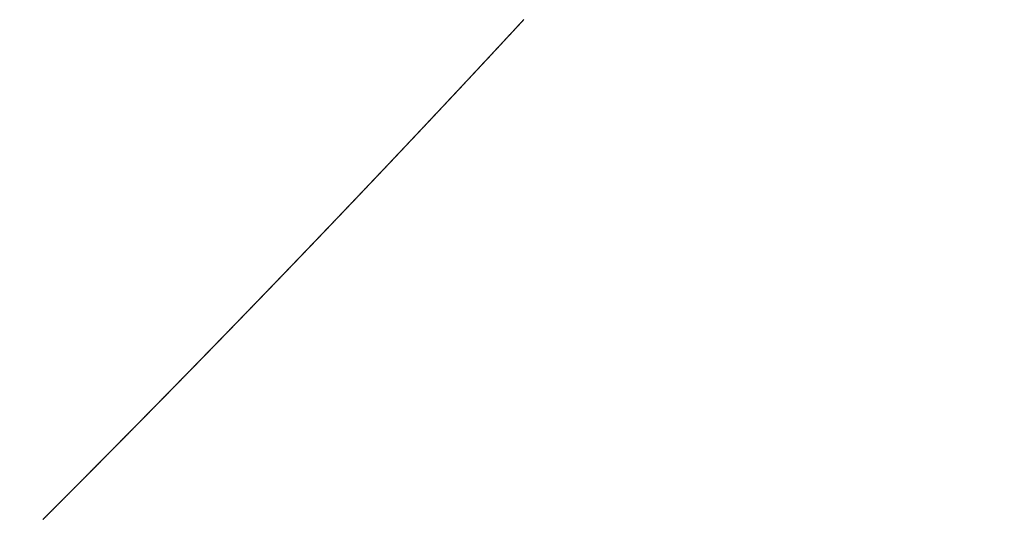
# Model space of a CAD drawing. Extents: x -883 to 1288, y -1228 to 1256.
# Drawn here: x -109 to -94, y 333 to 341 of the extents above; entities that cross this region are included whole.
import ezdxf

# ---------------------------------------------------------------- set-up
doc = ezdxf.new("R2010")
doc.units = 0
doc.header["$MEASUREMENT"] = 0
doc.header["$PDSIZE"] = -1
doc.linetypes.add('HIDDEN', pattern=[1.905, 1.27, -0.635])
doc.layers.get('DEFPOINTS').update_dxf_attribs({"linetype": 'CONTINUOUS'})
doc.layers.add('_25', color=7, linetype='CONTINUOUS')
doc.styles.add('SLDTEXTSTYLE2', font='TXT', dxfattribs={"width": 0.605})
doc.dimstyles.new('SLDDIMSTYLE0', dxfattribs={"dimtxt": 40, "dimasz": 40, "dimexe": 0, "dimexo": 0.0625, "dimgap": 10, "dimtad": 1, "dimdec": 4, "dimrnd": 1e-09, "dimzin": 12, "dimdsep": 46, "dimtxsty": 'Standard', "dimsah": 1, "dimcen": 0.09, "dimadec": 0, "dimazin": 0, "dimtfac": 1, "dimtdec": 4, "dimtofl": 0, "dimtmove": 0, "dimatfit": 3, "dimfxl": 1, "dimtolj": 1, "dimtzin": 0, "dimarcsym": 0})

# ---------------------------------------------------------------- blocks, each defined once
blk = doc.blocks.new('_D_1')
at = {"layer": '_25', "color": 0}
for p, q in [((-5.674, 489.072), (78.822, 489.072)), ((78.822, 449.072), (78.822, 129.072)), ((-330.921, 89.072), (78.822, 89.072))]:
    blk.add_line(p, q, dxfattribs=at)
for points in [[(85.489, 449.072), (72.156, 449.072), (78.822, 489.072)], [(72.156, 129.072), (85.489, 129.072), (78.822, 89.072)]]:
    blk.add_solid(points, dxfattribs=at)
at = {"layer": 'DEFPOINTS', "color": 0}
for p in [(-5.736, 489.072), (-330.984, 89.072), (78.822, 89.072)]:
    blk.add_point(p, dxfattribs=at)
at = {"layer": '_25', "color": 0, "linetype": 'Continuous', "style": 'SLDTEXTSTYLE2', "width": 0.605}
blk.add_text('400', height=40, rotation=90, dxfattribs=at).set_placement((68.822, 260.839))

msp = doc.modelspace()

# ---------------------------------------------------------------- linework, layer by layer
at = {"layer": '_25', "linetype": 'HIDDEN'}
msp.add_lwpolyline([(-109.08911, 333.3522), (-109.08528, 333.35604), (-109.08144, 333.35988), (-109.07761, 333.36372), (-109.07377, 333.36756), (-109.06994, 333.3714), (-109.0661, 333.37524), (-109.06227, 333.37908), (-109.05843, 333.38293), (-109.0546, 333.38677), (-109.05076, 333.39061), (-109.04693, 333.39445), (-109.04309, 333.39829), (-109.03926, 333.40213), (-109.03543, 333.40598), (-109.03159, 333.40982), (-109.02776, 333.41366), (-109.02392, 333.4175), (-109.02009, 333.42134), (-109.01626, 333.42519), (-109.01242, 333.42903), (-109.00859, 333.43287), (-109.00475, 333.43671), (-109.00092, 333.44056), (-108.99709, 333.4444), (-108.99325, 333.44824), (-108.98942, 333.45208), (-108.98559, 333.45593), (-108.98175, 333.45977), (-108.97792, 333.46361), (-108.97409, 333.46745), (-108.97025, 333.4713), (-108.96642, 333.47514), (-108.96259, 333.47898), (-108.95875, 333.48283), (-108.95492, 333.48667), (-108.95109, 333.49051), (-108.94725, 333.49436), (-108.94342, 333.4982), (-108.93959, 333.50205), (-108.93576, 333.50589), (-108.93192, 333.50973), (-108.92809, 333.51358), (-108.92426, 333.51742), (-108.92043, 333.52127), (-108.91659, 333.52511), (-108.91276, 333.52895), (-108.90893, 333.5328), (-108.9051, 333.53664), (-108.90127, 333.54049), (-108.89743, 333.54433), (-108.8936, 333.54818), (-108.88977, 333.55202), (-108.88594, 333.55587), (-108.88211, 333.55971), (-108.87828, 333.56355), (-108.87444, 333.5674), (-108.87061, 333.57125), (-108.86678, 333.57509), (-108.86295, 333.57894), (-108.85912, 333.58278), (-108.85529, 333.58663), (-108.85146, 333.59047), (-108.84763, 333.59432), (-108.84379, 333.59816), (-108.83996, 333.60201), (-108.83613, 333.60585), (-108.8323, 333.6097), (-108.82847, 333.61355), (-108.82464, 333.61739), (-108.82081, 333.62124), (-108.81698, 333.62508), (-108.81315, 333.62893), (-108.80932, 333.63278), (-108.80549, 333.63662), (-108.80166, 333.64047), (-108.79783, 333.64432), (-108.794, 333.64816), (-108.79017, 333.65201), (-108.78634, 333.65586), (-108.78251, 333.6597), (-108.77868, 333.66355), (-108.77485, 333.6674), (-108.77102, 333.67124), (-108.76719, 333.67509), (-108.76336, 333.67894), (-108.75953, 333.68278), (-108.7557, 333.68663), (-108.75187, 333.69048), (-108.74804, 333.69433), (-108.74421, 333.69817), (-108.74038, 333.70202), (-108.73655, 333.70587), (-108.73272, 333.70972), (-108.72889, 333.71357), (-108.72507, 333.71741), (-108.72124, 333.72126), (-108.71741, 333.72511), (-108.71358, 333.72896), (-108.70975, 333.73281), (-108.70592, 333.73665), (-108.70209, 333.7405), (-108.69827, 333.74435), (-108.69444, 333.7482), (-108.69061, 333.75205), (-108.68678, 333.7559), (-108.68295, 333.75974), (-108.67912, 333.76359), (-108.6753, 333.76744), (-108.67147, 333.77129), (-108.66764, 333.77514), (-108.66381, 333.77899), (-108.65998, 333.78284), (-108.65616, 333.78669), (-108.65233, 333.79054), (-108.6485, 333.79439), (-108.64467, 333.79824), (-108.64085, 333.80209), (-108.63702, 333.80594), (-108.63319, 333.80979), (-108.62936, 333.81364), (-108.62554, 333.81748), (-108.62171, 333.82133), (-108.61788, 333.82518), (-108.61406, 333.82903), (-108.61023, 333.83289), (-108.6064, 333.83674), (-108.60258, 333.84059), (-108.59875, 333.84444), (-108.59492, 333.84829), (-108.5911, 333.85214), (-108.58727, 333.85599), (-108.58344, 333.85984), (-108.57962, 333.86369), (-108.57579, 333.86754), (-108.57196, 333.87139), (-108.56814, 333.87524), (-108.56431, 333.87909), (-108.56049, 333.88294), (-108.55666, 333.8868), (-108.55283, 333.89065), (-108.54901, 333.8945), (-108.54518, 333.89835), (-108.54136, 333.9022), (-108.53753, 333.90605), (-108.5337, 333.9099), (-108.52988, 333.91376), (-108.52605, 333.91761), (-108.52223, 333.92146), (-108.5184, 333.92531), (-108.51458, 333.92916), (-108.51075, 333.93302), (-108.50693, 333.93687), (-108.5031, 333.94072), (-108.49928, 333.94457), (-108.49545, 333.94842), (-108.49163, 333.95228), (-108.4878, 333.95613), (-108.48398, 333.95998), (-108.48015, 333.96383), (-108.47633, 333.96769), (-108.4725, 333.97154), (-108.46868, 333.97539), (-108.46486, 333.97925), (-108.46103, 333.9831), (-108.45721, 333.98695), (-108.45338, 333.99081), (-108.44956, 333.99466), (-108.44574, 333.99851), (-108.44191, 334.00237), (-108.43809, 334.00622), (-108.43426, 334.01007), (-108.43044, 334.01393), (-108.42662, 334.01778), (-108.42279, 334.02163), (-108.41897, 334.02549), (-108.41515, 334.02934), (-108.41132, 334.0332), (-108.4075, 334.03705), (-108.40368, 334.0409), (-108.39985, 334.04476), (-108.39603, 334.04861), (-108.39221, 334.05247), (-108.38838, 334.05632), (-108.38456, 334.06018), (-108.38074, 334.06403), (-108.37691, 334.06789), (-108.37309, 334.07174), (-108.36927, 334.07559), (-108.36545, 334.07945), (-108.36162, 334.0833), (-108.3578, 334.08716), (-108.35398, 334.09101), (-108.35016, 334.09487), (-108.34633, 334.09873), (-108.34251, 334.10258), (-108.33869, 334.10644), (-108.33487, 334.11029), (-108.33105, 334.11415), (-108.32722, 334.118), (-108.3234, 334.12186), (-108.31958, 334.12571), (-108.31576, 334.12957), (-108.31194, 334.13343), (-108.30812, 334.13728), (-108.30429, 334.14114), (-108.30047, 334.14499), (-108.29665, 334.14885), (-108.29283, 334.15271), (-108.28901, 334.15656), (-108.28519, 334.16042), (-108.28137, 334.16428), (-108.27755, 334.16813), (-108.27372, 334.17199), (-108.2699, 334.17585), (-108.26608, 334.1797), (-108.26226, 334.18356), (-108.25844, 334.18742), (-108.25462, 334.19127), (-108.2508, 334.19513), (-108.24698, 334.19899), (-108.24316, 334.20285), (-108.23934, 334.2067), (-108.23552, 334.21056), (-108.2317, 334.21442), (-108.22788, 334.21828), (-108.22406, 334.22213), (-108.22024, 334.22599), (-108.21642, 334.22985), (-108.2126, 334.23371), (-108.20878, 334.23757), (-108.20496, 334.24142), (-108.20114, 334.24528), (-108.19732, 334.24914), (-108.1935, 334.253), (-108.18968, 334.25686), (-108.18586, 334.26071), (-108.18204, 334.26457), (-108.17822, 334.26843), (-108.1744, 334.27229), (-108.17058, 334.27615), (-108.16676, 334.28001), (-108.16295, 334.28387), (-108.15913, 334.28773), (-108.15531, 334.29158), (-108.15149, 334.29544), (-108.14767, 334.2993), (-108.14385, 334.30316), (-108.14003, 334.30702), (-108.13621, 334.31088), (-108.1324, 334.31474), (-108.12858, 334.3186), (-108.12476, 334.32246), (-108.12094, 334.32632), (-108.11712, 334.33018), (-108.1133, 334.33404), (-108.10949, 334.3379), (-108.10567, 334.34176), (-108.10185, 334.34562), (-108.09803, 334.34948), (-108.09421, 334.35334), (-108.0904, 334.3572), (-108.08658, 334.36106), (-108.08276, 334.36492), (-108.07894, 334.36878), (-108.07513, 334.37264), (-108.07131, 334.3765), (-108.06749, 334.38036), (-108.06368, 334.38422), (-108.05986, 334.38808), (-108.05604, 334.39194), (-108.05222, 334.3958), (-108.04841, 334.39967), (-108.04459, 334.40353), (-108.04077, 334.40739), (-108.03696, 334.41125), (-108.03314, 334.41511), (-108.02932, 334.41897), (-108.02551, 334.42283), (-108.02169, 334.4267), (-108.01787, 334.43056), (-108.01406, 334.43442), (-108.01024, 334.43828), (-108.00642, 334.44214), (-108.00261, 334.446), (-107.99879, 334.44987), (-107.99498, 334.45373), (-107.99116, 334.45759), (-107.98734, 334.46145), (-107.98353, 334.46531), (-107.97971, 334.46918), (-107.9759, 334.47304), (-107.97208, 334.4769), (-107.96827, 334.48076), (-107.96445, 334.48463), (-107.96064, 334.48849), (-107.95682, 334.49235), (-107.953, 334.49622), (-107.94919, 334.50008), (-107.94537, 334.50394), (-107.94156, 334.50781), (-107.93774, 334.51167), (-107.93393, 334.51553), (-107.93011, 334.51939), (-107.9263, 334.52326), (-107.92249, 334.52712), (-107.91867, 334.53099), (-107.91486, 334.53485), (-107.91104, 334.53871), (-107.90723, 334.54258), (-107.90341, 334.54644), (-107.8996, 334.5503), (-107.89578, 334.55417), (-107.89197, 334.55803), (-107.88816, 334.5619), (-107.88434, 334.56576), (-107.88053, 334.56963), (-107.87671, 334.57349), (-107.8729, 334.57735), (-107.86909, 334.58122), (-107.86527, 334.58508), (-107.86146, 334.58895), (-107.85765, 334.59281), (-107.85383, 334.59668), (-107.85002, 334.60054), (-107.84621, 334.60441), (-107.84239, 334.60827), (-107.83858, 334.61214), (-107.83477, 334.616), (-107.83095, 334.61987), (-107.82714, 334.62373), (-107.82333, 334.6276), (-107.81951, 334.63146), (-107.8157, 334.63533), (-107.81189, 334.63919), (-107.80808, 334.64306), (-107.80426, 334.64693), (-107.80045, 334.65079), (-107.79664, 334.65466), (-107.79283, 334.65852), (-107.78901, 334.66239), (-107.7852, 334.66626), (-107.78139, 334.67012), (-107.77758, 334.67399), (-107.77376, 334.67786), (-107.76995, 334.68172), (-107.76614, 334.68559), (-107.76233, 334.68945), (-107.75852, 334.69332), (-107.75471, 334.69719), (-107.75089, 334.70106), (-107.74708, 334.70492), (-107.74327, 334.70879), (-107.73946, 334.71266), (-107.73565, 334.71652), (-107.73184, 334.72039), (-107.72803, 334.72426), (-107.72421, 334.72812), (-107.7204, 334.73199), (-107.71659, 334.73586), (-107.71278, 334.73973), (-107.70897, 334.74359), (-107.70516, 334.74746), (-107.70135, 334.75133), (-107.69754, 334.7552), (-107.69373, 334.75907), (-107.68992, 334.76293), (-107.68611, 334.7668), (-107.6823, 334.77067), (-107.67849, 334.77454), (-107.67468, 334.77841), (-107.67086, 334.78228), (-107.66705, 334.78614), (-107.66324, 334.79001), (-107.65943, 334.79388), (-107.65562, 334.79775), (-107.65181, 334.80162), (-107.648, 334.80549), (-107.6442, 334.80936), (-107.64039, 334.81322), (-107.63658, 334.81709), (-107.63277, 334.82096), (-107.62896, 334.82483), (-107.62515, 334.8287), (-107.62134, 334.83257), (-107.61753, 334.83644), (-107.61372, 334.84031), (-107.60991, 334.84418), (-107.6061, 334.84805), (-107.60229, 334.85192), (-107.59848, 334.85579), (-107.59467, 334.85966), (-107.59087, 334.86353), (-107.58706, 334.8674), (-107.58325, 334.87127), (-107.57944, 334.87514), (-107.57563, 334.87901), (-107.57182, 334.88288), (-107.56801, 334.88675), (-107.56421, 334.89062), (-107.5604, 334.89449), (-107.55659, 334.89836), (-107.55278, 334.90223), (-107.54897, 334.9061), (-107.54517, 334.90997), (-107.54136, 334.91384), (-107.53755, 334.91771), (-107.53374, 334.92159), (-107.52993, 334.92546), (-107.52613, 334.92933), (-107.52232, 334.9332), (-107.51851, 334.93707), (-107.5147, 334.94094), (-107.5109, 334.94481), (-107.50709, 334.94869), (-107.50328, 334.95256), (-107.49947, 334.95643), (-107.49567, 334.9603), (-107.49186, 334.96417), (-107.48805, 334.96804), (-107.48425, 334.97192), (-107.48044, 334.97579), (-107.47663, 334.97966), (-107.47283, 334.98353), (-107.46902, 334.98741), (-107.46521, 334.99128), (-107.46141, 334.99515), (-107.4576, 334.99902), (-107.45379, 335.0029), (-107.44999, 335.00677), (-107.44618, 335.01064), (-107.44237, 335.01451), (-107.43857, 335.01839), (-107.43476, 335.02226), (-107.43096, 335.02613), (-107.42715, 335.03001), (-107.42334, 335.03388), (-107.41954, 335.03775), (-107.41573, 335.04163), (-107.41193, 335.0455), (-107.40812, 335.04937), (-107.40432, 335.05325), (-107.40051, 335.05712), (-107.39671, 335.06099), (-107.3929, 335.06487), (-107.3891, 335.06874), (-107.38529, 335.07262), (-107.38148, 335.07649), (-107.37768, 335.08036), (-107.37387, 335.08424), (-107.37007, 335.08811), (-107.36627, 335.09199), (-107.36246, 335.09586), (-107.35866, 335.09974), (-107.35485, 335.10361), (-107.35105, 335.10748), (-107.34724, 335.11136), (-107.34344, 335.11523), (-107.33963, 335.11911), (-107.33583, 335.12298), (-107.33202, 335.12686), (-107.32822, 335.13073), (-107.32442, 335.13461), (-107.32061, 335.13848), (-107.31681, 335.14236), (-107.313, 335.14623), (-107.3092, 335.15011), (-107.3054, 335.15399), (-107.30159, 335.15786), (-107.29779, 335.16174), (-107.29399, 335.16561), (-107.29018, 335.16949), (-107.28638, 335.17336), (-107.28258, 335.17724), (-107.27877, 335.18112), (-107.27497, 335.18499), (-107.27117, 335.18887), (-107.26736, 335.19275), (-107.26356, 335.19662), (-107.25976, 335.2005), (-107.25595, 335.20438), (-107.25215, 335.20825), (-107.24835, 335.21213), (-107.24455, 335.21601), (-107.24074, 335.21988), (-107.23694, 335.22376), (-107.23314, 335.22764), (-107.22933, 335.23151), (-107.22553, 335.23539), (-107.22173, 335.23927), (-107.21793, 335.24314), (-107.21413, 335.24702), (-107.21032, 335.2509), (-107.20652, 335.25478), (-107.20272, 335.25865), (-107.19892, 335.26253), (-107.19512, 335.26641), (-107.19131, 335.27029), (-107.18751, 335.27417), (-107.18371, 335.27804), (-107.17991, 335.28192), (-107.17611, 335.2858), (-107.17231, 335.28968), (-107.1685, 335.29356), (-107.1647, 335.29743), (-107.1609, 335.30131), (-107.1571, 335.30519), (-107.1533, 335.30907), (-107.1495, 335.31295), (-107.1457, 335.31683), (-107.1419, 335.32071), (-107.1381, 335.32459), (-107.1343, 335.32846), (-107.13049, 335.33234), (-107.12669, 335.33622), (-107.12289, 335.3401), (-107.11909, 335.34398), (-107.11529, 335.34786), (-107.11149, 335.35174), (-107.10769, 335.35562), (-107.10389, 335.3595), (-107.10009, 335.36338), (-107.09629, 335.36726), (-107.09249, 335.37114), (-107.08869, 335.37502), (-107.08489, 335.3789), (-107.08109, 335.38278), (-107.07729, 335.38666), (-107.07349, 335.39054), (-107.06969, 335.39442), (-107.06589, 335.3983), (-107.06209, 335.40218), (-107.05829, 335.40606), (-107.05449, 335.40994), (-107.05069, 335.41382), (-107.0469, 335.4177), (-107.0431, 335.42158), (-107.0393, 335.42546), (-107.0355, 335.42934), (-107.0317, 335.43322), (-107.0279, 335.43711), (-107.0241, 335.44099), (-107.0203, 335.44487), (-107.0165, 335.44875), (-107.01271, 335.45263), (-107.00891, 335.45651), (-107.00511, 335.46039), (-107.00131, 335.46428), (-106.99751, 335.46816), (-106.99371, 335.47204), (-106.98992, 335.47592), (-106.98612, 335.4798), (-106.98232, 335.48368), (-106.97852, 335.48757), (-106.97472, 335.49145), (-106.97092, 335.49533), (-106.96713, 335.49921), (-106.96333, 335.5031), (-106.95953, 335.50698), (-106.95573, 335.51086), (-106.95194, 335.51474), (-106.94814, 335.51863), (-106.94434, 335.52251), (-106.94054, 335.52639), (-106.93675, 335.53027), (-106.93295, 335.53416), (-106.92915, 335.53804), (-106.92536, 335.54192), (-106.92156, 335.54581), (-106.91776, 335.54969), (-106.91396, 335.55357), (-106.91017, 335.55746), (-106.90637, 335.56134), (-106.90257, 335.56522), (-106.89878, 335.56911), (-106.89498, 335.57299), (-106.89118, 335.57687), (-106.88739, 335.58076), (-106.88359, 335.58464), (-106.8798, 335.58853), (-106.876, 335.59241), (-106.8722, 335.59629), (-106.86841, 335.60018), (-106.86461, 335.60406), (-106.86082, 335.60795), (-106.85702, 335.61183), (-106.85322, 335.61571), (-106.84943, 335.6196), (-106.84563, 335.62348), (-106.84184, 335.62737), (-106.83804, 335.63125), (-106.83425, 335.63514), (-106.83045, 335.63902), (-106.82666, 335.64291), (-106.82286, 335.64679), (-106.81906, 335.65068), (-106.81527, 335.65456), (-106.81147, 335.65845), (-106.80768, 335.66233), (-106.80388, 335.66622), (-106.80009, 335.67011), (-106.79629, 335.67399), (-106.7925, 335.67788), (-106.78871, 335.68176), (-106.78491, 335.68565), (-106.78112, 335.68953), (-106.77732, 335.69342), (-106.77353, 335.69731), (-106.76973, 335.70119), (-106.76594, 335.70508), (-106.76215, 335.70896), (-106.75835, 335.71285), (-106.75456, 335.71674), (-106.75076, 335.72062), (-106.74697, 335.72451), (-106.74318, 335.7284), (-106.73938, 335.73228), (-106.73559, 335.73617), (-106.73179, 335.74006), (-106.728, 335.74394), (-106.72421, 335.74783), (-106.72041, 335.75172), (-106.71662, 335.75561), (-106.71283, 335.75949), (-106.70903, 335.76338), (-106.70524, 335.76727), (-106.70145, 335.77115), (-106.69765, 335.77504), (-106.69386, 335.77893), (-106.69007, 335.78282), (-106.68628, 335.78671), (-106.68248, 335.79059), (-106.67869, 335.79448), (-106.6749, 335.79837), (-106.67111, 335.80226), (-106.66731, 335.80615), (-106.66352, 335.81003), (-106.65973, 335.81392), (-106.65594, 335.81781), (-106.65214, 335.8217), (-106.64835, 335.82559), (-106.64456, 335.82948), (-106.64077, 335.83336), (-106.63698, 335.83725), (-106.63318, 335.84114), (-106.62939, 335.84503), (-106.6256, 335.84892), (-106.62181, 335.85281), (-106.61802, 335.8567), (-106.61423, 335.86059), (-106.61043, 335.86448), (-106.60664, 335.86836), (-106.60285, 335.87225), (-106.59906, 335.87614), (-106.59527, 335.88003), (-106.59148, 335.88392), (-106.58769, 335.88781), (-106.5839, 335.8917), (-106.58011, 335.89559), (-106.57631, 335.89948), (-106.57252, 335.90337), (-106.56873, 335.90726), (-106.56494, 335.91115), (-106.56115, 335.91504), (-106.55736, 335.91893), (-106.55357, 335.92282), (-106.54978, 335.92671), (-106.54599, 335.9306), (-106.5422, 335.93449), (-106.53841, 335.93838), (-106.53462, 335.94228), (-106.53083, 335.94617), (-106.52704, 335.95006), (-106.52325, 335.95395), (-106.51946, 335.95784), (-106.51567, 335.96173), (-106.51188, 335.96562), (-106.50809, 335.96951), (-106.5043, 335.9734), (-106.50051, 335.97729), (-106.49672, 335.98119), (-106.49293, 335.98508), (-106.48914, 335.98897), (-106.48536, 335.99286), (-106.48157, 335.99675), (-106.47778, 336.00064), (-106.47399, 336.00454), (-106.4702, 336.00843), (-106.46641, 336.01232), (-106.46262, 336.01621), (-106.45883, 336.0201), (-106.45504, 336.024), (-106.45126, 336.02789), (-106.44747, 336.03178), (-106.44368, 336.03567), (-106.43989, 336.03957), (-106.4361, 336.04346), (-106.43231, 336.04735), (-106.42853, 336.05124), (-106.42474, 336.05514), (-106.42095, 336.05903), (-106.41716, 336.06292), (-106.41337, 336.06682), (-106.40959, 336.07071), (-106.4058, 336.0746), (-106.40201, 336.0785), (-106.39822, 336.08239), (-106.39444, 336.08628), (-106.39065, 336.09018), (-106.38686, 336.09407), (-106.38307, 336.09796), (-106.37929, 336.10186), (-106.3755, 336.10575), (-106.37171, 336.10964), (-106.36793, 336.11354), (-106.36414, 336.11743), (-106.36035, 336.12133), (-106.35656, 336.12522), (-106.35278, 336.12911), (-106.34899, 336.13301), (-106.3452, 336.1369), (-106.34142, 336.1408), (-106.33763, 336.14469), (-106.33385, 336.14859), (-106.33006, 336.15248), (-106.32627, 336.15638), (-106.32249, 336.16027), (-106.3187, 336.16417), (-106.31491, 336.16806), (-106.31113, 336.17196), (-106.30734, 336.17585), (-106.30356, 336.17975), (-106.29977, 336.18364), (-106.29599, 336.18754), (-106.2922, 336.19143), (-106.28841, 336.19533), (-106.28463, 336.19922), (-106.28084, 336.20312), (-106.27706, 336.20701), (-106.27327, 336.21091), (-106.26949, 336.21481), (-106.2657, 336.2187), (-106.26192, 336.2226), (-106.25813, 336.22649), (-106.25435, 336.23039), (-106.25056, 336.23429), (-106.24678, 336.23818), (-106.24299, 336.24208), (-106.23921, 336.24598), (-106.23542, 336.24987), (-106.23164, 336.25377), (-106.22785, 336.25767), (-106.22407, 336.26156), (-106.22029, 336.26546), (-106.2165, 336.26936), (-106.21272, 336.27325), (-106.20893, 336.27715), (-106.20515, 336.28105), (-106.20136, 336.28494), (-106.19758, 336.28884), (-106.1938, 336.29274), (-106.19001, 336.29664), (-106.18623, 336.30053), (-106.18245, 336.30443), (-106.17866, 336.30833), (-106.17488, 336.31223), (-106.17109, 336.31612), (-106.16731, 336.32002), (-106.16353, 336.32392), (-106.15974, 336.32782), (-106.15596, 336.33171), (-106.15218, 336.33561), (-106.1484, 336.33951), (-106.14461, 336.34341), (-106.14083, 336.34731), (-106.13705, 336.35121), (-106.13326, 336.3551), (-106.12948, 336.359), (-106.1257, 336.3629), (-106.12192, 336.3668), (-106.11813, 336.3707), (-106.11435, 336.3746), (-106.11057, 336.3785), (-106.10679, 336.3824), (-106.103, 336.38629), (-106.09922, 336.39019), (-106.09544, 336.39409), (-106.09166, 336.39799), (-106.08788, 336.40189), (-106.08409, 336.40579), (-106.08031, 336.40969), (-106.07653, 336.41359), (-106.07275, 336.41749), (-106.06897, 336.42139), (-106.06519, 336.42529), (-106.0614, 336.42919), (-106.05762, 336.43309), (-106.05384, 336.43699), (-106.05006, 336.44089), (-106.04628, 336.44479), (-106.0425, 336.44869), (-106.03872, 336.45259), (-106.03494, 336.45649), (-106.03116, 336.46039), (-106.02738, 336.46429), (-106.02359, 336.46819), (-106.01981, 336.47209), (-106.01603, 336.47599), (-106.01225, 336.47989), (-106.00847, 336.48379), (-106.00469, 336.4877), (-106.00091, 336.4916), (-105.99713, 336.4955), (-105.99335, 336.4994), (-105.98957, 336.5033), (-105.98579, 336.5072), (-105.98201, 336.5111), (-105.97823, 336.515), (-105.97445, 336.51891), (-105.97067, 336.52281), (-105.96689, 336.52671), (-105.96311, 336.53061), (-105.95933, 336.53451), (-105.95555, 336.53841), (-105.95177, 336.54232), (-105.94799, 336.54622), (-105.94421, 336.55012), (-105.94044, 336.55402), (-105.93666, 336.55793), (-105.93288, 336.56183), (-105.9291, 336.56573), (-105.92532, 336.56963), (-105.92154, 336.57354), (-105.91776, 336.57744), (-105.91398, 336.58134), (-105.9102, 336.58524), (-105.90643, 336.58915), (-105.90265, 336.59305), (-105.89887, 336.59695), (-105.89509, 336.60086), (-105.89131, 336.60476), (-105.88753, 336.60866), (-105.88376, 336.61256), (-105.87998, 336.61647), (-105.8762, 336.62037), (-105.87242, 336.62427), (-105.86864, 336.62818), (-105.86487, 336.63208), (-105.86109, 336.63599), (-105.85731, 336.63989), (-105.85353, 336.64379), (-105.84975, 336.6477), (-105.84598, 336.6516), (-105.8422, 336.65551), (-105.83842, 336.65941), (-105.83464, 336.66331), (-105.83087, 336.66722), (-105.82709, 336.67112), (-105.82331, 336.67503), (-105.81954, 336.67893), (-105.81576, 336.68284), (-105.81198, 336.68674), (-105.80821, 336.69065), (-105.80443, 336.69455), (-105.80065, 336.69846), (-105.79688, 336.70236), (-105.7931, 336.70627), (-105.78932, 336.71017), (-105.78555, 336.71408), (-105.78177, 336.71798), (-105.77799, 336.72189), (-105.77422, 336.72579), (-105.77044, 336.7297), (-105.76667, 336.7336), (-105.76289, 336.73751), (-105.75911, 336.74141), (-105.75534, 336.74532), (-105.75156, 336.74923), (-105.74779, 336.75313), (-105.74401, 336.75704), (-105.74023, 336.76094), (-105.73646, 336.76485), (-105.73268, 336.76876), (-105.72891, 336.77266), (-105.72513, 336.77657), (-105.72136, 336.78048), (-105.71758, 336.78438), (-105.71381, 336.78829), (-105.71003, 336.7922), (-105.70626, 336.7961), (-105.70248, 336.80001), (-105.69871, 336.80392), (-105.69493, 336.80782), (-105.69116, 336.81173), (-105.68738, 336.81564), (-105.68361, 336.81954), (-105.67983, 336.82345), (-105.67606, 336.82736), (-105.67229, 336.83127), (-105.66851, 336.83517), (-105.66474, 336.83908), (-105.66096, 336.84299), (-105.65719, 336.8469), (-105.65342, 336.8508), (-105.64964, 336.85471), (-105.64587, 336.85862), (-105.64209, 336.86253), (-105.63832, 336.86644), (-105.63455, 336.87034), (-105.63077, 336.87425), (-105.627, 336.87816), (-105.62323, 336.88207), (-105.61945, 336.88598), (-105.61568, 336.88989), (-105.61191, 336.89379), (-105.60813, 336.8977), (-105.60436, 336.90161), (-105.60059, 336.90552), (-105.59681, 336.90943), (-105.59304, 336.91334), (-105.58927, 336.91725), (-105.5855, 336.92116), (-105.58172, 336.92507), (-105.57795, 336.92897), (-105.57418, 336.93288), (-105.5704, 336.93679), (-105.56663, 336.9407), (-105.56286, 336.94461), (-105.55909, 336.94852), (-105.55532, 336.95243), (-105.55154, 336.95634), (-105.54777, 336.96025), (-105.544, 336.96416), (-105.54023, 336.96807), (-105.53646, 336.97198), (-105.53268, 336.97589), (-105.52891, 336.9798), (-105.52514, 336.98371), (-105.52137, 336.98762), (-105.5176, 336.99153), (-105.51383, 336.99544), (-105.51005, 336.99935), (-105.50628, 337.00326), (-105.50251, 337.00718), (-105.49874, 337.01109), (-105.49497, 337.015), (-105.4912, 337.01891), (-105.48743, 337.02282), (-105.48366, 337.02673), (-105.47989, 337.03064), (-105.47612, 337.03455), (-105.47234, 337.03846), (-105.46857, 337.04238), (-105.4648, 337.04629), (-105.46103, 337.0502), (-105.45726, 337.05411), (-105.45349, 337.05802), (-105.44972, 337.06193), (-105.44595, 337.06585), (-105.44218, 337.06976), (-105.43841, 337.07367), (-105.43464, 337.07758), (-105.43087, 337.08149), (-105.4271, 337.08541), (-105.42333, 337.08932), (-105.41956, 337.09323), (-105.41579, 337.09714), (-105.41202, 337.10105), (-105.40825, 337.10497), (-105.40448, 337.10888), (-105.40071, 337.11279), (-105.39694, 337.11671), (-105.39318, 337.12062), (-105.38941, 337.12453), (-105.38564, 337.12844), (-105.38187, 337.13236), (-105.3781, 337.13627), (-105.37433, 337.14018), (-105.37056, 337.1441), (-105.36679, 337.14801), (-105.36302, 337.15192), (-105.35926, 337.15584), (-105.35549, 337.15975), (-105.35172, 337.16367), (-105.34795, 337.16758), (-105.34418, 337.17149), (-105.34041, 337.17541), (-105.33664, 337.17932), (-105.33288, 337.18323), (-105.32911, 337.18715), (-105.32534, 337.19106), (-105.32157, 337.19498), (-105.3178, 337.19889), (-105.31404, 337.20281), (-105.31027, 337.20672), (-105.3065, 337.21064), (-105.30273, 337.21455), (-105.29897, 337.21846), (-105.2952, 337.22238), (-105.29143, 337.22629), (-105.28766, 337.23021), (-105.2839, 337.23412), (-105.28013, 337.23804), (-105.27636, 337.24195), (-105.27259, 337.24587), (-105.26883, 337.24979), (-105.26506, 337.2537), (-105.26129, 337.25762), (-105.25753, 337.26153), (-105.25376, 337.26545), (-105.24999, 337.26936), (-105.24623, 337.27328), (-105.24246, 337.27719), (-105.23869, 337.28111), (-105.23493, 337.28503), (-105.23116, 337.28894), (-105.22739, 337.29286), (-105.22363, 337.29678), (-105.21986, 337.30069), (-105.2161, 337.30461), (-105.21233, 337.30852), (-105.20856, 337.31244), (-105.2048, 337.31636), (-105.20103, 337.32027), (-105.19727, 337.32419), (-105.1935, 337.32811), (-105.18974, 337.33203), (-105.18597, 337.33594), (-105.1822, 337.33986), (-105.17844, 337.34378), (-105.17467, 337.34769), (-105.17091, 337.35161), (-105.16714, 337.35553), (-105.16338, 337.35945), (-105.15961, 337.36336), (-105.15585, 337.36728), (-105.15208, 337.3712), (-105.14832, 337.37512), (-105.14455, 337.37903), (-105.14079, 337.38295), (-105.13702, 337.38687), (-105.13326, 337.39079), (-105.12949, 337.39471), (-105.12573, 337.39862), (-105.12197, 337.40254), (-105.1182, 337.40646), (-105.11444, 337.41038), (-105.11067, 337.4143), (-105.10691, 337.41822), (-105.10314, 337.42214), (-105.09938, 337.42605), (-105.09562, 337.42997), (-105.09185, 337.43389), (-105.08809, 337.43781), (-105.08432, 337.44173), (-105.08056, 337.44565), (-105.0768, 337.44957), (-105.07303, 337.45349), (-105.06927, 337.45741), (-105.06551, 337.46133), (-105.06174, 337.46525), (-105.05798, 337.46916), (-105.05422, 337.47308), (-105.05045, 337.477), (-105.04669, 337.48092), (-105.04293, 337.48484), (-105.03917, 337.48876), (-105.0354, 337.49268), (-105.03164, 337.4966), (-105.02788, 337.50052), (-105.02411, 337.50444), (-105.02035, 337.50836), (-105.01659, 337.51228), (-105.01283, 337.51621), (-105.00906, 337.52013), (-105.0053, 337.52405), (-105.00154, 337.52797), (-104.99778, 337.53189), (-104.99402, 337.53581), (-104.99025, 337.53973), (-104.98649, 337.54365), (-104.98273, 337.54757), (-104.97897, 337.55149), (-104.97521, 337.55541), (-104.97144, 337.55934), (-104.96768, 337.56326), (-104.96392, 337.56718), (-104.96016, 337.5711), (-104.9564, 337.57502), (-104.95264, 337.57894), (-104.94888, 337.58286), (-104.94511, 337.58679), (-104.94135, 337.59071), (-104.93759, 337.59463), (-104.93383, 337.59855), (-104.93007, 337.60247), (-104.92631, 337.6064), (-104.92255, 337.61032), (-104.91879, 337.61424), (-104.91503, 337.61816), (-104.91127, 337.62209), (-104.90751, 337.62601), (-104.90375, 337.62993), (-104.89999, 337.63385), (-104.89622, 337.63778), (-104.89246, 337.6417), (-104.8887, 337.64562), (-104.88494, 337.64954), (-104.88118, 337.65347), (-104.87742, 337.65739), (-104.87366, 337.66131), (-104.8699, 337.66524), (-104.86614, 337.66916), (-104.86238, 337.67308), (-104.85863, 337.67701), (-104.85487, 337.68093), (-104.85111, 337.68485), (-104.84735, 337.68878), (-104.84359, 337.6927), (-104.83983, 337.69663), (-104.83607, 337.70055), (-104.83231, 337.70447), (-104.82855, 337.7084), (-104.82479, 337.71232), (-104.82103, 337.71625), (-104.81727, 337.72017), (-104.81351, 337.7241), (-104.80976, 337.72802), (-104.806, 337.73194), (-104.80224, 337.73587), (-104.79848, 337.73979), (-104.79472, 337.74372), (-104.79096, 337.74764), (-104.78721, 337.75157), (-104.78345, 337.75549), (-104.77969, 337.75942), (-104.77593, 337.76334), (-104.77217, 337.76727), (-104.76841, 337.77119), (-104.76466, 337.77512), (-104.7609, 337.77904), (-104.75714, 337.78297), (-104.75338, 337.78689), (-104.74963, 337.79082), (-104.74587, 337.79475), (-104.74211, 337.79867), (-104.73835, 337.8026), (-104.7346, 337.80652), (-104.73084, 337.81045), (-104.72708, 337.81438), (-104.72332, 337.8183), (-104.71957, 337.82223), (-104.71581, 337.82615), (-104.71205, 337.83008), (-104.7083, 337.83401), (-104.70454, 337.83793), (-104.70078, 337.84186), (-104.69703, 337.84579), (-104.69327, 337.84971), (-104.68951, 337.85364), (-104.68576, 337.85757), (-104.682, 337.86149), (-104.67824, 337.86542), (-104.67449, 337.86935), (-104.67073, 337.87328), (-104.66698, 337.8772), (-104.66322, 337.88113), (-104.65946, 337.88506), (-104.65571, 337.88898), (-104.65195, 337.89291), (-104.6482, 337.89684), (-104.64444, 337.90077), (-104.64068, 337.9047), (-104.63693, 337.90862), (-104.63317, 337.91255), (-104.62942, 337.91648), (-104.62566, 337.92041), (-104.62191, 337.92434), (-104.61815, 337.92826), (-104.6144, 337.93219), (-104.61064, 337.93612), (-104.60689, 337.94005), (-104.60313, 337.94398), (-104.59938, 337.94791), (-104.59562, 337.95183), (-104.59187, 337.95576), (-104.58811, 337.95969), (-104.58436, 337.96362), (-104.5806, 337.96755), (-104.57685, 337.97148), (-104.57309, 337.97541), (-104.56934, 337.97934), (-104.56559, 337.98327), (-104.56183, 337.9872), (-104.55808, 337.99112), (-104.55432, 337.99505), (-104.55057, 337.99898), (-104.54682, 338.00291), (-104.54306, 338.00684), (-104.53931, 338.01077), (-104.53555, 338.0147), (-104.5318, 338.01863), (-104.52805, 338.02256), (-104.52429, 338.02649), (-104.52054, 338.03042), (-104.51679, 338.03435), (-104.51303, 338.03828), (-104.50928, 338.04221), (-104.50553, 338.04614), (-104.50177, 338.05007), (-104.49802, 338.054), (-104.49427, 338.05793), (-104.49052, 338.06187), (-104.48676, 338.0658), (-104.48301, 338.06973), (-104.47926, 338.07366), (-104.47551, 338.07759), (-104.47175, 338.08152), (-104.468, 338.08545), (-104.46425, 338.08938), (-104.4605, 338.09331), (-104.45674, 338.09724), (-104.45299, 338.10118), (-104.44924, 338.10511), (-104.44549, 338.10904), (-104.44174, 338.11297), (-104.43798, 338.1169), (-104.43423, 338.12083), (-104.43048, 338.12477), (-104.42673, 338.1287), (-104.42298, 338.13263), (-104.41923, 338.13656), (-104.41547, 338.14049), (-104.41172, 338.14443), (-104.40797, 338.14836), (-104.40422, 338.15229), (-104.40047, 338.15622), (-104.39672, 338.16016), (-104.39297, 338.16409), (-104.38922, 338.16802), (-104.38546, 338.17195), (-104.38171, 338.17589), (-104.37796, 338.17982), (-104.37421, 338.18375), (-104.37046, 338.18769), (-104.36671, 338.19162), (-104.36296, 338.19555), (-104.35921, 338.19948), (-104.35546, 338.20342), (-104.35171, 338.20735), (-104.34796, 338.21128), (-104.34421, 338.21522), (-104.34046, 338.21915), (-104.33671, 338.22309), (-104.33296, 338.22702), (-104.32921, 338.23095), (-104.32546, 338.23489), (-104.32171, 338.23882), (-104.31796, 338.24275), (-104.31421, 338.24669), (-104.31046, 338.25062), (-104.30671, 338.25456), (-104.30296, 338.25849), (-104.29921, 338.26243), (-104.29546, 338.26636), (-104.29171, 338.2703), (-104.28797, 338.27423), (-104.28422, 338.27816), (-104.28047, 338.2821), (-104.27672, 338.28603), (-104.27297, 338.28997), (-104.26922, 338.2939), (-104.26547, 338.29784), (-104.26172, 338.30177), (-104.25798, 338.30571), (-104.25423, 338.30964), (-104.25048, 338.31358), (-104.24673, 338.31752), (-104.24298, 338.32145), (-104.23923, 338.32539), (-104.23549, 338.32932), (-104.23174, 338.33326), (-104.22799, 338.33719), (-104.22424, 338.34113), (-104.22049, 338.34507), (-104.21675, 338.349), (-104.213, 338.35294), (-104.20925, 338.35687), (-104.2055, 338.36081), (-104.20176, 338.36475), (-104.19801, 338.36868), (-104.19426, 338.37262), (-104.19051, 338.37656), (-104.18677, 338.38049), (-104.18302, 338.38443), (-104.17927, 338.38836), (-104.17553, 338.3923), (-104.17178, 338.39624), (-104.16803, 338.40018), (-104.16429, 338.40411), (-104.16054, 338.40805), (-104.15679, 338.41199), (-104.15305, 338.41592), (-104.1493, 338.41986), (-104.14555, 338.4238), (-104.14181, 338.42774), (-104.13806, 338.43167), (-104.13431, 338.43561), (-104.13057, 338.43955), (-104.12682, 338.44349), (-104.12308, 338.44742), (-104.11933, 338.45136), (-104.11558, 338.4553), (-104.11184, 338.45924), (-104.10809, 338.46318), (-104.10435, 338.46711), (-104.1006, 338.47105), (-104.09686, 338.47499), (-104.09311, 338.47893), (-104.08936, 338.48287), (-104.08562, 338.48681), (-104.08187, 338.49075), (-104.07813, 338.49468), (-104.07438, 338.49862), (-104.07064, 338.50256), (-104.06689, 338.5065), (-104.06315, 338.51044), (-104.0594, 338.51438), (-104.05566, 338.51832), (-104.05191, 338.52226), (-104.04817, 338.5262), (-104.04443, 338.53014), (-104.04068, 338.53407), (-104.03694, 338.53801), (-104.03319, 338.54195), (-104.02945, 338.54589), (-104.0257, 338.54983), (-104.02196, 338.55377), (-104.01822, 338.55771), (-104.01447, 338.56165), (-104.01073, 338.56559), (-104.00698, 338.56953), (-104.00324, 338.57347), (-103.9995, 338.57741), (-103.99575, 338.58135), (-103.99201, 338.58529), (-103.98827, 338.58923), (-103.98452, 338.59317), (-103.98078, 338.59712), (-103.97704, 338.60106), (-103.97329, 338.605), (-103.96955, 338.60894), (-103.96581, 338.61288), (-103.96206, 338.61682), (-103.95832, 338.62076), (-103.95458, 338.6247), (-103.95083, 338.62864), (-103.94709, 338.63258), (-103.94335, 338.63652), (-103.93961, 338.64047), (-103.93586, 338.64441), (-103.93212, 338.64835), (-103.92838, 338.65229), (-103.92464, 338.65623), (-103.92089, 338.66017), (-103.91715, 338.66412), (-103.91341, 338.66806), (-103.90967, 338.672), (-103.90593, 338.67594), (-103.90218, 338.67988), (-103.89844, 338.68383), (-103.8947, 338.68777), (-103.89096, 338.69171), (-103.88722, 338.69565), (-103.88348, 338.6996), (-103.87974, 338.70354), (-103.87599, 338.70748), (-103.87225, 338.71142), (-103.86851, 338.71537), (-103.86477, 338.71931), (-103.86103, 338.72325), (-103.85729, 338.7272), (-103.85355, 338.73114), (-103.84981, 338.73508), (-103.84606, 338.73902), (-103.84232, 338.74297), (-103.83858, 338.74691), (-103.83484, 338.75085), (-103.8311, 338.7548), (-103.82736, 338.75874), (-103.82362, 338.76269), (-103.81988, 338.76663), (-103.81614, 338.77057), (-103.8124, 338.77452), (-103.80866, 338.77846), (-103.80492, 338.7824), (-103.80118, 338.78635), (-103.79744, 338.79029), (-103.7937, 338.79424), (-103.78996, 338.79818), (-103.78622, 338.80213), (-103.78248, 338.80607), (-103.77874, 338.81001), (-103.775, 338.81396), (-103.77126, 338.8179), (-103.76752, 338.82185), (-103.76378, 338.82579), (-103.76004, 338.82974), (-103.75631, 338.83368), (-103.75257, 338.83763), (-103.74883, 338.84157), (-103.74509, 338.84552), (-103.74135, 338.84946), (-103.73761, 338.85341), (-103.73387, 338.85735), (-103.73013, 338.8613), (-103.7264, 338.86525), (-103.72266, 338.86919), (-103.71892, 338.87314), (-103.71518, 338.87708), (-103.71144, 338.88103), (-103.7077, 338.88497), (-103.70396, 338.88892), (-103.70023, 338.89287), (-103.69649, 338.89681), (-103.69275, 338.90076), (-103.68901, 338.90471), (-103.68527, 338.90865), (-103.68154, 338.9126), (-103.6778, 338.91654), (-103.67406, 338.92049), (-103.67032, 338.92444), (-103.66659, 338.92838), (-103.66285, 338.93233), (-103.65911, 338.93628), (-103.65537, 338.94023), (-103.65164, 338.94417), (-103.6479, 338.94812), (-103.64416, 338.95207), (-103.64043, 338.95601), (-103.63669, 338.95996), (-103.63295, 338.96391), (-103.62922, 338.96786), (-103.62548, 338.9718), (-103.62174, 338.97575), (-103.61801, 338.9797), (-103.61427, 338.98365), (-103.61053, 338.98759), (-103.6068, 338.99154), (-103.60306, 338.99549), (-103.59932, 338.99944), (-103.59559, 339.00339), (-103.59185, 339.00733), (-103.58812, 339.01128), (-103.58438, 339.01523), (-103.58064, 339.01918), (-103.57691, 339.02313), (-103.57317, 339.02708), (-103.56944, 339.03102), (-103.5657, 339.03497), (-103.56197, 339.03892), (-103.55823, 339.04287), (-103.55449, 339.04682), (-103.55076, 339.05077), (-103.54702, 339.05472), (-103.54329, 339.05867), (-103.53955, 339.06262), (-103.53582, 339.06657), (-103.53208, 339.07052), (-103.52835, 339.07446), (-103.52461, 339.07841), (-103.52088, 339.08236), (-103.51714, 339.08631), (-103.51341, 339.09026), (-103.50968, 339.09421), (-103.50594, 339.09816), (-103.50221, 339.10211), (-103.49847, 339.10606), (-103.49474, 339.11001), (-103.491, 339.11396), (-103.48727, 339.11791), (-103.48354, 339.12186), (-103.4798, 339.12581), (-103.47607, 339.12976), (-103.47233, 339.13371), (-103.4686, 339.13767), (-103.46487, 339.14162), (-103.46113, 339.14557), (-103.4574, 339.14952), (-103.45366, 339.15347), (-103.44993, 339.15742), (-103.4462, 339.16137), (-103.44246, 339.16532), (-103.43873, 339.16927), (-103.435, 339.17322), (-103.43127, 339.17718), (-103.42753, 339.18113), (-103.4238, 339.18508), (-103.42007, 339.18903), (-103.41633, 339.19298), (-103.4126, 339.19693), (-103.40887, 339.20088), (-103.40514, 339.20484), (-103.4014, 339.20879), (-103.39767, 339.21274), (-103.39394, 339.21669), (-103.39021, 339.22064), (-103.38647, 339.2246), (-103.38274, 339.22855), (-103.37901, 339.2325), (-103.37528, 339.23645), (-103.37154, 339.24041), (-103.36781, 339.24436), (-103.36408, 339.24831), (-103.36035, 339.25226), (-103.35662, 339.25622), (-103.35289, 339.26017), (-103.34915, 339.26412), (-103.34542, 339.26808), (-103.34169, 339.27203), (-103.33796, 339.27598), (-103.33423, 339.27994), (-103.3305, 339.28389), (-103.32677, 339.28784), (-103.32304, 339.2918), (-103.3193, 339.29575), (-103.31557, 339.2997), (-103.31184, 339.30366), (-103.30811, 339.30761), (-103.30438, 339.31156), (-103.30065, 339.31552), (-103.29692, 339.31947), (-103.29319, 339.32343), (-103.28946, 339.32738), (-103.28573, 339.33134), (-103.282, 339.33529), (-103.27827, 339.33924), (-103.27454, 339.3432), (-103.27081, 339.34715), (-103.26708, 339.35111), (-103.26335, 339.35506), (-103.25962, 339.35902), (-103.25589, 339.36297), (-103.25216, 339.36693), (-103.24843, 339.37088), (-103.2447, 339.37484), (-103.24097, 339.37879), (-103.23724, 339.38275), (-103.23351, 339.3867), (-103.22978, 339.39066), (-103.22605, 339.39461), (-103.22232, 339.39857), (-103.21859, 339.40252), (-103.21486, 339.40648), (-103.21113, 339.41043), (-103.20741, 339.41439), (-103.20368, 339.41835), (-103.19995, 339.4223), (-103.19622, 339.42626), (-103.19249, 339.43021), (-103.18876, 339.43417), (-103.18503, 339.43813), (-103.1813, 339.44208), (-103.17758, 339.44604), (-103.17385, 339.45), (-103.17012, 339.45395), (-103.16639, 339.45791), (-103.16266, 339.46187), (-103.15894, 339.46582), (-103.15521, 339.46978), (-103.15148, 339.47374), (-103.14775, 339.47769), (-103.14402, 339.48165), (-103.1403, 339.48561), (-103.13657, 339.48956), (-103.13284, 339.49352), (-103.12911, 339.49748), (-103.12539, 339.50144), (-103.12166, 339.50539), (-103.11793, 339.50935), (-103.1142, 339.51331), (-103.11048, 339.51727), (-103.10675, 339.52122), (-103.10302, 339.52518), (-103.0993, 339.52914), (-103.09557, 339.5331), (-103.09184, 339.53706), (-103.08812, 339.54101), (-103.08439, 339.54497), (-103.08066, 339.54893), (-103.07694, 339.55289), (-103.07321, 339.55685), (-103.06948, 339.56081), (-103.06576, 339.56476), (-103.06203, 339.56872), (-103.0583, 339.57268), (-103.05458, 339.57664), (-103.05085, 339.5806), (-103.04713, 339.58456), (-103.0434, 339.58852), (-103.03967, 339.59248), (-103.03595, 339.59643), (-103.03222, 339.60039), (-103.0285, 339.60435), (-103.02477, 339.60831), (-103.02105, 339.61227), (-103.01732, 339.61623), (-103.0136, 339.62019), (-103.00987, 339.62415), (-103.00615, 339.62811), (-103.00242, 339.63207), (-102.9987, 339.63603), (-102.99497, 339.63999), (-102.99125, 339.64395), (-102.98752, 339.64791), (-102.9838, 339.65187), (-102.98007, 339.65583), (-102.97635, 339.65979), (-102.97262, 339.66375), (-102.9689, 339.66771), (-102.96517, 339.67167), (-102.96145, 339.67563), (-102.95772, 339.67959), (-102.954, 339.68355), (-102.95028, 339.68752), (-102.94655, 339.69148), (-102.94283, 339.69544), (-102.9391, 339.6994), (-102.93538, 339.70336), (-102.93166, 339.70732), (-102.92793, 339.71128), (-102.92421, 339.71524), (-102.92049, 339.7192), (-102.91676, 339.72317), (-102.91304, 339.72713), (-102.90932, 339.73109), (-102.90559, 339.73505), (-102.90187, 339.73901), (-102.89815, 339.74297), (-102.89442, 339.74694), (-102.8907, 339.7509), (-102.88698, 339.75486), (-102.88325, 339.75882), (-102.87953, 339.76278), (-102.87581, 339.76675), (-102.87209, 339.77071), (-102.86836, 339.77467), (-102.86464, 339.77863), (-102.86092, 339.7826), (-102.8572, 339.78656), (-102.85347, 339.79052), (-102.84975, 339.79449), (-102.84603, 339.79845), (-102.84231, 339.80241), (-102.83858, 339.80637), (-102.83486, 339.81034), (-102.83114, 339.8143), (-102.82742, 339.81826), (-102.8237, 339.82223), (-102.81998, 339.82619), (-102.81625, 339.83015), (-102.81253, 339.83412), (-102.80881, 339.83808), (-102.80509, 339.84204), (-102.80137, 339.84601), (-102.79765, 339.84997), (-102.79393, 339.85394), (-102.7902, 339.8579), (-102.78648, 339.86186), (-102.78276, 339.86583), (-102.77904, 339.86979), (-102.77532, 339.87376), (-102.7716, 339.87772), (-102.76788, 339.88168), (-102.76416, 339.88565), (-102.76044, 339.88961), (-102.75672, 339.89358), (-102.753, 339.89754), (-102.74928, 339.90151), (-102.74556, 339.90547), (-102.74184, 339.90944), (-102.73812, 339.9134), (-102.7344, 339.91737), (-102.73068, 339.92133), (-102.72696, 339.9253), (-102.72324, 339.92926), (-102.71952, 339.93323), (-102.7158, 339.93719), (-102.71208, 339.94116), (-102.70836, 339.94513), (-102.70464, 339.94909), (-102.70092, 339.95306), (-102.6972, 339.95702), (-102.69348, 339.96099), (-102.68976, 339.96495), (-102.68604, 339.96892), (-102.68232, 339.97289), (-102.6786, 339.97685), (-102.67488, 339.98082), (-102.67117, 339.98479), (-102.66745, 339.98875), (-102.66373, 339.99272), (-102.66001, 339.99668), (-102.65629, 340.00065), (-102.65257, 340.00462), (-102.64885, 340.00858), (-102.64514, 340.01255), (-102.64142, 340.01652), (-102.6377, 340.02048), (-102.63398, 340.02445), (-102.63026, 340.02842), (-102.62654, 340.03239), (-102.62283, 340.03635), (-102.61911, 340.04032), (-102.61539, 340.04429), (-102.61167, 340.04826), (-102.60796, 340.05222), (-102.60424, 340.05619), (-102.60052, 340.06016), (-102.5968, 340.06413), (-102.59309, 340.06809), (-102.58937, 340.07206), (-102.58565, 340.07603), (-102.58193, 340.08), (-102.57822, 340.08397), (-102.5745, 340.08793), (-102.57078, 340.0919), (-102.56707, 340.09587), (-102.56335, 340.09984), (-102.55963, 340.10381), (-102.55592, 340.10778), (-102.5522, 340.11175), (-102.54848, 340.11571), (-102.54477, 340.11968), (-102.54105, 340.12365), (-102.53733, 340.12762), (-102.53362, 340.13159), (-102.5299, 340.13556), (-102.52618, 340.13953), (-102.52247, 340.1435), (-102.51875, 340.14747), (-102.51504, 340.15144), (-102.51132, 340.1554), (-102.5076, 340.15937), (-102.50389, 340.16334), (-102.50017, 340.16731), (-102.49646, 340.17128), (-102.49274, 340.17525), (-102.48903, 340.17922), (-102.48531, 340.18319), (-102.4816, 340.18716), (-102.47788, 340.19113), (-102.47417, 340.1951), (-102.47045, 340.19907), (-102.46674, 340.20304), (-102.46302, 340.20701), (-102.45931, 340.21098), (-102.45559, 340.21495), (-102.45188, 340.21893), (-102.44816, 340.2229), (-102.44445, 340.22687), (-102.44073, 340.23084), (-102.43702, 340.23481), (-102.4333, 340.23878), (-102.42959, 340.24275), (-102.42587, 340.24672), (-102.42216, 340.25069), (-102.41845, 340.25466), (-102.41473, 340.25864), (-102.41102, 340.26261), (-102.4073, 340.26658), (-102.40359, 340.27055), (-102.39988, 340.27452), (-102.39616, 340.27849), (-102.39245, 340.28246), (-102.38874, 340.28644), (-102.38502, 340.29041), (-102.38131, 340.29438), (-102.3776, 340.29835), (-102.37388, 340.30232), (-102.37017, 340.3063), (-102.36646, 340.31027), (-102.36274, 340.31424), (-102.35903, 340.31821), (-102.35532, 340.32219), (-102.35161, 340.32616), (-102.34789, 340.33013), (-102.34418, 340.3341), (-102.34047, 340.33808), (-102.33675, 340.34205), (-102.33304, 340.34602), (-102.32933, 340.35), (-102.32562, 340.35397), (-102.32191, 340.35794), (-102.31819, 340.36192), (-102.31448, 340.36589), (-102.31077, 340.36986), (-102.30706, 340.37384), (-102.30334, 340.37781), (-102.29963, 340.38178), (-102.29592, 340.38576), (-102.29221, 340.38973), (-102.2885, 340.3937), (-102.28479, 340.39768), (-102.28107, 340.40165), (-102.27736, 340.40563), (-102.27365, 340.4096), (-102.26994, 340.41357), (-102.26623, 340.41755), (-102.26252, 340.42152), (-102.25881, 340.4255), (-102.2551, 340.42947), (-102.25139, 340.43345), (-102.24767, 340.43742), (-102.24396, 340.44139), (-102.24025, 340.44537), (-102.23654, 340.44934), (-102.23283, 340.45332), (-102.22912, 340.45729), (-102.22541, 340.46127), (-102.2217, 340.46524), (-102.21799, 340.46922), (-102.21428, 340.47319), (-102.21057, 340.47717), (-102.20686, 340.48115), (-102.20315, 340.48512), (-102.19944, 340.4891), (-102.19573, 340.49307), (-102.19202, 340.49705), (-102.18831, 340.50102), (-102.1846, 340.505), (-102.18089, 340.50898), (-102.17718, 340.51295), (-102.17347, 340.51693), (-102.16976, 340.5209), (-102.16605, 340.52488), (-102.16234, 340.52886), (-102.15864, 340.53283), (-102.15493, 340.53681), (-102.15122, 340.54079), (-102.14751, 340.54476), (-102.1438, 340.54874), (-102.14009, 340.55272), (-102.13638, 340.55669), (-102.13267, 340.56067), (-102.12896, 340.56465), (-102.12526, 340.56862), (-102.12155, 340.5726), (-102.11784, 340.57658), (-102.11413, 340.58055), (-102.11042, 340.58453), (-102.10671, 340.58851), (-102.10301, 340.59249), (-102.0993, 340.59646), (-102.09559, 340.60044), (-102.09188, 340.60442), (-102.08817, 340.6084), (-102.08447, 340.61238), (-102.08076, 340.61635), (-102.07705, 340.62033), (-102.07334, 340.62431), (-102.06964, 340.62829), (-102.06593, 340.63227), (-102.06222, 340.63624), (-102.05851, 340.64022), (-102.05481, 340.6442), (-102.0511, 340.64818), (-102.04739, 340.65216), (-102.04369, 340.65614), (-102.03998, 340.66012), (-102.03627, 340.66409), (-102.03256, 340.66807), (-102.02886, 340.67205), (-102.02515, 340.67603), (-102.02144, 340.68001), (-102.01774, 340.68399), (-102.01403, 340.68797), (-102.01033, 340.69195), (-102.00662, 340.69593), (-102.00291, 340.69991), (-101.99921, 340.70389), (-101.9955, 340.70787), (-101.99179, 340.71185), (-101.98809, 340.71583), (-101.98438, 340.71981), (-101.98068, 340.72379), (-101.97697, 340.72777), (-101.97326, 340.73175), (-101.96956, 340.73573), (-101.96585, 340.73971), (-101.96215, 340.74369), (-101.95844, 340.74767), (-101.95474, 340.75165), (-101.95103, 340.75563), (-101.94733, 340.75961), (-101.94362, 340.76359), (-101.93992, 340.76757), (-101.93621, 340.77155), (-101.93251, 340.77553), (-101.9288, 340.77951), (-101.9251, 340.78349), (-101.92139, 340.78747), (-101.91769, 340.79146), (-101.91398, 340.79544), (-101.91028, 340.79942), (-101.90657, 340.8034), (-101.90287, 340.80738), (-101.89916, 340.81136), (-101.89546, 340.81534), (-101.89176, 340.81933), (-101.88805, 340.82331), (-101.88435, 340.82729), (-101.88064, 340.83127), (-101.87694, 340.83525), (-101.87324, 340.83924), (-101.86953, 340.84322), (-101.86583, 340.8472), (-101.86213, 340.85118), (-101.85842, 340.85516), (-101.85472, 340.85915), (-101.85101, 340.86313), (-101.84731, 340.86711), (-101.84361, 340.8711), (-101.8399, 340.87508), (-101.8362, 340.87906), (-101.8325, 340.88304), (-101.8288, 340.88703), (-101.82509, 340.89101), (-101.82139, 340.89499), (-101.81769, 340.89898), (-101.81398, 340.90296), (-101.81028, 340.90694), (-101.80658, 340.91093), (-101.80288, 340.91491), (-101.79917, 340.91889), (-101.79547, 340.92288), (-101.79177, 340.92686), (-101.78807, 340.93084), (-101.78436, 340.93483), (-101.78066, 340.93881), (-101.77696, 340.9428), (-101.77326, 340.94678), (-101.76956, 340.95076), (-101.76585, 340.95475), (-101.76215, 340.95873), (-101.75845, 340.96272), (-101.75475, 340.9667), (-101.75105, 340.97069), (-101.74735, 340.97467), (-101.74364, 340.97866), (-101.73994, 340.98264), (-101.73624, 340.98663), (-101.73254, 340.99061), (-101.72884, 340.9946), (-101.72514, 340.99858), (-101.72144, 341.00257), (-101.71774, 341.00655), (-101.71404, 341.01054), (-101.71033, 341.01452), (-101.70663, 341.01851), (-101.70293, 341.02249), (-101.69923, 341.02648), (-101.69553, 341.03046), (-101.69183, 341.03445), (-101.68813, 341.03844), (-101.68443, 341.04242), (-101.68073, 341.04641), (-101.67703, 341.05039), (-101.67333, 341.05438), (-101.66963, 341.05837), (-101.66593, 341.06235), (-101.66223, 341.06634), (-101.65853, 341.07032), (-101.65483, 341.07431), (-101.65113, 341.0783), (-101.64743, 341.08228), (-101.64373, 341.08627), (-101.64003, 341.09026), (-101.63633, 341.09424), (-101.63263, 341.09823), (-101.62893, 341.10222), (-101.62523, 341.10621), (-101.62154, 341.11019), (-101.61784, 341.11418), (-101.61414, 341.11817), (-101.61044, 341.12216), (-101.60674, 341.12614), (-101.60304, 341.13013), (-101.59934, 341.13412), (-101.59564, 341.13811), (-101.59194, 341.14209), (-101.58825, 341.14608), (-101.58455, 341.15007), (-101.58085, 341.15406), (-101.57715, 341.15804), (-101.57345, 341.16203), (-101.56975, 341.16602), (-101.56606, 341.17001), (-101.56236, 341.174), (-101.55866, 341.17799), (-101.55496, 341.18197), (-101.55126, 341.18596), (-101.54757, 341.18995), (-101.54387, 341.19394), (-101.54017, 341.19793), (-101.53647, 341.20192), (-101.53278, 341.20591), (-101.52908, 341.2099), (-101.52538, 341.21389), (-101.52168, 341.21787), (-101.51799, 341.22186), (-101.51429, 341.22585), (-101.51059, 341.22984), (-101.5069, 341.23383), (-101.5032, 341.23782), (-101.4995, 341.24181), (-101.49581, 341.2458), (-101.49211, 341.24979), (-101.48841, 341.25378), (-101.48472, 341.25777), (-101.48102, 341.26176), (-101.47732, 341.26575), (-101.47363, 341.26974), (-101.46993, 341.27373), (-101.46623, 341.27772), (-101.46254, 341.28171), (-101.45884, 341.2857), (-101.45514, 341.28969), (-101.45145, 341.29368), (-101.44775, 341.29767), (-101.44406, 341.30167), (-101.44036, 341.30566), (-101.43667, 341.30965), (-101.43297, 341.31364), (-101.42927, 341.31763), (-101.42558, 341.32162), (-101.42188, 341.32561), (-101.41819, 341.3296), (-101.41449, 341.33359), (-101.4108, 341.33759), (-101.4071, 341.34158), (-101.40341, 341.34557), (-101.39971, 341.34956), (-101.39602, 341.35355), (-101.39232, 341.35754), (-101.38863, 341.36154), (-101.38493, 341.36553), (-101.38124, 341.36952)], dxfattribs=at)

# ---------------------------------------------------------------- dimensions: what is measured, and where the dimension line sits
at = {"layer": '_25'}
dim = msp.add_linear_dim(base=(78.82239, 89.07246), p1=(-5.73605, 489.07246), p2=(-330.98364, 89.07246), angle=90, dimstyle='SLDDIMSTYLE0', dxfattribs=at)
dim.commit()
dim.dimension.update_dxf_attribs({"geometry": '_D_1', "text_midpoint": (78.82239, 289.07246), "dimtype": 160})

doc.saveas('drawing.dxf')
